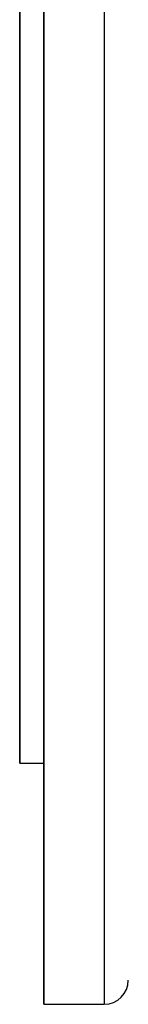
# Model space of a CAD drawing. Units: millimetres. Extents: x 0 to 784, y -295 to 280.
# Drawn here: x 135 to 157, y -275 to -71 of the extents above; entities that cross this region are included whole.
import ezdxf

# ---------------------------------------------------------------- set-up
doc = ezdxf.new("R2010")
doc.units = ezdxf.units.MM
doc.layers.add('TOP$3', color=7, linetype='CONTINUOUS', true_color=0xffffff)

msp = doc.modelspace()

# ---------------------------------------------------------------- linework, layer by layer
at = {"layer": 'TOP$3', "color": 151, "linetype": 'CONTINUOUS'}
for p, q in [((140, 275), (140, -275)), ((152.5, 275), (152.5, -275)), ((135, 225.05), (135, -225.05)), ((135, -225.05), (135, 225.05)), ((152.5, 0), (152.5, -275)), ((135, -225.05), (140, -225.05)), ((140, -275), (152.5, -275))]:
    msp.add_line(p, q, dxfattribs=at)
msp.add_arc((152.5, -270), 5, 270, 0, dxfattribs=at)
for points, knots in [([(140, -241.11), (140, -245.91), (140, -258.04), (140, -271.45), (140, -276.77), (140, -271.45), (140, -255.7), (140, -230.13), (140, -195.71), (140, -153.77), (140, -105.92), (140, -54), (140, 0), (140, 54), (140, 105.92), (140, 153.77), (140, 195.71), (140, 230.13), (140, 255.71), (140, 268.83), (140, 273.46), (140, 274.62), (140, 274.95), (140, 275), (140, 275)], [0, 0, 0, 0, 0.02992, 0.08381, 0.137699, 0.191588, 0.245477, 0.299366, 0.353255, 0.407145, 0.461034, 0.514923, 0.568812, 0.622701, 0.67659, 0.73048, 0.784369, 0.838258, 0.892147, 0.946036, 0.973014, 0.98649, 0.993239, 1, 1, 1, 1]), ([(140, -86.17), (140, -86.17), (140, -86.22), (140, -86.5), (140, -87.03), (140, -87.91), (140, -88.94), (140, -89.91), (140, -91.09), (140, -92.5), (140, -94.13), (140, -95.68), (140, -96.97), (140, -98.37), (140, -99.83), (140, -101.25), (140, -102.37), (140, -103.17), (140, -103.89), (140, -104.56), (140, -104.97), (140, -105.12), (140, -105.16), (140, -105.17), (140, -105.17), (140, -105.17)], [0, 0, 0, 0, 0.047941, 0.0827, 0.142382, 0.202774, 0.249983, 0.297924, 0.332683, 0.392365, 0.452758, 0.499966, 0.547907, 0.582666, 0.642348, 0.702741, 0.74995, 0.792022, 0.822603, 0.874983, 0.936179, 0.967618, 0.983674, 0.991801, 1, 1, 1, 1]), ([(140, -221.47), (140, -221.47), (140, -221.52), (140, -221.79), (140, -222.33), (140, -223.21), (140, -224.24), (140, -225.21), (140, -226.39), (140, -227.8), (140, -229.43), (140, -230.98), (140, -232.27), (140, -233.67), (140, -235.12), (140, -236.55), (140, -237.67), (140, -238.47), (140, -239.19), (140, -239.86), (140, -240.27), (140, -240.42), (140, -240.46), (140, -240.47), (140, -240.47), (140, -240.47)], [0, 0, 0, 0, 0.047941, 0.0827, 0.142382, 0.202774, 0.249983, 0.297924, 0.332683, 0.392365, 0.452758, 0.499966, 0.547907, 0.582666, 0.642348, 0.702741, 0.74995, 0.792022, 0.822603, 0.874983, 0.936179, 0.967618, 0.983674, 0.991801, 1, 1, 1, 1])]:
    msp.add_open_spline(points, degree=3, knots=knots, dxfattribs=at)

doc.saveas('drawing.dxf')
